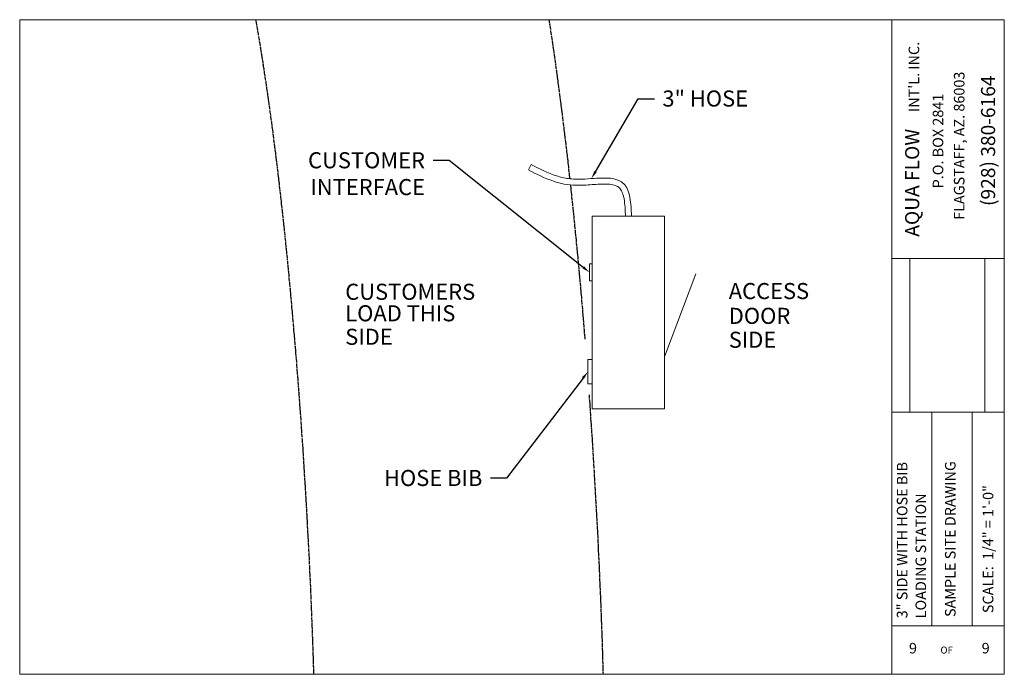
# Model space of a CAD drawing. Units: inches. Extents: x -2937 to 8, y 1249 to 1452.
# Drawn here: x -237 to 8, y 1289 to 1452 of the extents above; entities that cross this region are included whole.
import ezdxf
from ezdxf import colors
from ezdxf.entities.mleader import LeaderData, LeaderLine
from ezdxf.math import Vec2, Vec3

# ---------------------------------------------------------------- set-up
doc = ezdxf.new("R2010")
doc.units = ezdxf.units.IN
doc.header["$MEASUREMENT"] = 0
doc.linetypes.add('ACAD_ISO08W100', pattern=[36, 24, -3, 6, -3])
doc.layers.add("'", color=7, linetype='Continuous', lineweight=18, true_color=0x14c4ff)
doc.layers.add('1', color=7, linetype='Continuous', lineweight=18)
doc.layers.add('DASH', color=7, linetype='ACAD_ISO08W100')
doc.styles.get("Standard").update_dxf_attribs({"font": 'arial.ttf', "height": 4})
picture_1 = doc.add_image_def('image1.jpg', size_in_pixel=(217, 106))

msp = doc.modelspace()

# ---------------------------------------------------------------- linework, layer by layer
at = {"layer": '1'}
for p, q in [((-236.7340124, 1288.7601238), (-236.7340124, 1451.7601238)), ((-236.7340124, 1451.7601238), (-19.7340124, 1451.7601238)), ((-19.7340124, 1451.7601238), (8.2659876, 1451.7601238)), ((-19.7340124, 1288.7601238), (-19.7340124, 1451.7601238)), ((8.2659876, 1288.7601238), (8.2659876, 1451.7601238)), ((-110.1510011, 1414.3422564), (-109.4665251, 1415.6769821)), ((-76.2510499, 1402.8401666), (-94.2510499, 1402.8401666)), ((-94.2510499, 1402.8401666), (-94.2510499, 1354.8401666)), ((-76.2510499, 1402.8401666), (-76.2510499, 1354.8401666)), ((-19.7340124, 1392.3026148), (8.2659876, 1392.3026148)), ((-94.2510499, 1390.9707371), (-94.9309679, 1390.9707371)), ((-94.9309679, 1390.9707371), (-94.9309679, 1386.7260332)), ((-94.9309679, 1386.7260332), (-94.2510499, 1386.7260332)), ((-68.5290471, 1388.4404256), (-76.2510499, 1367.8401666)), ((-94.2510499, 1367.1566428), (-95.3346728, 1367.1566428)), ((-95.3346728, 1367.1566428), (-95.3346728, 1361.0926919)), ((-95.3346728, 1361.0926919), (-94.2510499, 1361.0926919)), ((-76.2510499, 1354.8401666), (-94.2510499, 1354.8401666)), ((8.2659876, 1354.0105488), (-19.7340124, 1354.0105488)), ((-9.7340124, 1300.8122403), (-9.7340124, 1354.0105488)), ((0.2659876, 1300.8122403), (0.2659876, 1354.0105488)), ((-19.7340124, 1300.8122403), (8.2659876, 1300.8122403)), ((-19.7340124, 1288.7601238), (-236.7340124, 1288.7601238)), ((8.2659876, 1288.7601238), (-19.7340124, 1288.7601238))]:
    msp.add_line(p, q, dxfattribs=at)
for points, knots in [([(-86.0004435, 1402.8100127), (-86.0158009, 1403.1916796), (-86.0310935, 1403.5715654), (-86.0845074, 1404.6961535), (-86.1303492, 1405.426), (-86.2890648, 1406.8657747), (-86.4097492, 1407.564283), (-86.731603, 1408.6592812), (-86.9164338, 1409.0844555), (-87.3578599, 1409.7541193), (-87.6071803, 1409.994576), (-88.254041, 1410.3903496), (-88.6502086, 1410.5402727), (-89.5802462, 1410.7486756), (-90.1119566, 1410.8063965), (-91.7742703, 1410.8690463), (-93.0195692, 1410.7838403), (-95.6065407, 1410.5991562), (-96.948896, 1410.5002554), (-99.2818063, 1410.553607), (-100.2694944, 1410.6633227), (-102.1590959, 1411.0174129), (-103.0635524, 1411.2614231), (-106.1560287, 1412.2905847), (-108.1707905, 1413.3267618), (-110.1510011, 1414.3422564)], [0, 0, 0, 0, 0.9690844949, 0.9690844949, 2.9072534848, 2.9072534848, 5.0622517933, 5.0622517933, 6.8693089673, 6.8693089673, 8.6763661414, 8.6763661414, 10.4834233154, 10.4834233154, 12.2904804895, 12.2904804895, 15.6746149134, 15.6746149134, 19.0587493373, 19.0587493373, 21.7331127404, 21.7331127404, 24.4074761435, 24.4074761435, 31.208163185, 31.208163185, 31.208163185, 31.208163185]), ([(-84.5016564, 1402.8703205), (-84.5170596, 1403.2531255), (-84.532528, 1403.6377221), (-84.5871929, 1404.7875895), (-84.6344619, 1405.5487217), (-84.805483, 1407.0937898), (-84.9360144, 1407.8714738), (-85.3248989, 1409.1909192), (-85.55945, 1409.7523721), (-86.0523109, 1410.4984824), (-86.2422114, 1410.7321155), (-86.6729086, 1411.1481583), (-86.9096141, 1411.3274934), (-87.7568564, 1411.8416194), (-88.4306058, 1412.0540765), (-89.8579618, 1412.3044324), (-90.6156976, 1412.342909), (-92.1874431, 1412.3341943), (-93.0016517, 1412.2862152), (-94.8316305, 1412.1603852), (-95.851393, 1412.0781697), (-97.4206145, 1412.0216332), (-97.9914085, 1412.0170667), (-99.0909399, 1412.0631337), (-99.6255533, 1412.1127602), (-101.1920147, 1412.3311215), (-102.1867077, 1412.569308), (-105.3471324, 1413.5679853), (-107.3877024, 1414.610917), (-109.4665251, 1415.6769821)], [0, 0, 0, 0, 0.9719742504, 0.9719742504, 2.9159227512, 2.9159227512, 5.0684414327, 5.0684414327, 6.8738369675, 6.8738369675, 7.7831536781, 7.7831536781, 8.6924703888, 8.6924703888, 10.8465058064, 10.8465058064, 13.000541224, 13.000541224, 15.1545766416, 15.1545766416, 17.7962760114, 17.7962760114, 19.3644095548, 19.3644095548, 20.9325430983, 20.9325430983, 24.0688101851, 24.0688101851, 31.208163185, 31.208163185, 31.208163185, 31.208163185])]:
    msp.add_open_spline(points, degree=3, knots=knots, dxfattribs=at)
at = {"layer": 'DASH', "ltscale": 0.04}
msp.add_open_spline([(-178.0263502, 1451.7601238), (-177.3738497, 1448.0660467), (-176.7337432, 1444.1816367), (-174.8117459, 1431.718544), (-173.5911329, 1422.6370133), (-171.3505298, 1403.7772123), (-170.3294977, 1393.9967906), (-168.4976311, 1374.2695349), (-167.686458, 1364.3217389), (-165.9894428, 1340.8259085), (-165.2049288, 1327.437964), (-164.2369127, 1307.0072838), (-163.9391147, 1299.3793722), (-163.6835785, 1291.1558502), (-163.6479093, 1289.9476281), (-163.6146876, 1288.7601238)], degree=3, knots=[0.06578346532, 0.06578346532, 0.06578346532, 0.06578346532, 0.12426017462, 0.12426017462, 0.24641500796, 0.24641500796, 0.36856984129, 0.36856984129, 0.49072467462, 0.49072467462, 0.6620363432, 0.6620363432, 0.77359402614, 0.77359402614, 0.7931703583, 0.7931703583, 0.7931703583, 0.7931703583], dxfattribs=at)
for points in [[(-105.0516361, 1451.7601238), (-103.1071755, 1439.2297256), (-101.3880478, 1425.8495173), (-99.8820929, 1412.1506697)], [(-99.7151114, 1410.6224132), (-98.33789, 1397.9403399), (-97.1423744, 1385.0029437), (-96.1189644, 1372.2295705)], [(-95.0691712, 1358.3640001), (-93.2339651, 1332.6563817), (-92.1008281, 1308.2674236), (-91.5881909, 1288.7601238)]]:
    msp.add_open_spline(points, degree=3, dxfattribs=at)

# ---------------------------------------------------------------- texts
at = {"layer": "'"}
for s, p in [('CUSTOMERS', (-155.7287839, 1382.011866)), ('ACCESS', (-60.2977097, 1382.1927472)), ('LOAD THIS', (-155.7287839, 1376.6570145)), ('DOOR', (-60.2977097, 1376.0139117)), ('SIDE', (-155.7287839, 1370.8023397)), ('SIDE', (-60.2977097, 1370.0631979))]:
    msp.add_text(s, height=4, dxfattribs=at).set_placement(p)
at = {"layer": '1'}
for s, height, p in [("INT'L. INC.", 2.629032258, (-12.9063974, 1428.7720206)), ('FLAGSTAFF, AZ. 86003', 2.629032258, (-1.6451523, 1401.9212482)), ('(928) 380-6164', 3.505376344, (5.9828714, 1405.3649508)), ('P.O. BOX 2841', 2.629032258, (-6.9145632, 1409.7620636)), ('AQUA FLOW ', 3.50537634, (-12.9151036, 1397.7154262)), ('3" SIDE WITH HOSE BIB', 2.629032258, (-15.8415353, 1302.7064315)), ('SAMPLE SITE DRAWING', 2.629032258, (-3.8626275, 1303.0316104)), ('SCALE:  1/4" = 1\'-0"', 2.629032258, (5.5397036, 1303.9948602)), ('LOADING STATION', 2.629032258, (-11.1969681, 1302.7064315))]:
    msp.add_text(s, height=height, rotation=90, dxfattribs=at).set_placement(p)
for s, height, p in [('9', 2.6290323, (-15.4510954, 1293.9466704)), ('9', 2.6290323, (2.6371735, 1293.9578757)), ('OF', 1.75268817, (-7.6358829, 1293.9229563))]:
    msp.add_text(s, height=height, dxfattribs=at).set_placement(p)

# ---------------------------------------------------------------- referenced raster images: frames only (the image files are external)
image = msp.add_image(picture_1, insert=(3.4409097, 1354.0281841), size_in_units=(38.2267814, 18.67299), rotation=90, dxfattribs=at)
image.dxf.flags = 7

# ---------------------------------------------------------------- leaders
at = {"layer": "'"}
ml = msp.add_multileader_mtext('Standard', dxfattribs=at)
ml.set_content('3" HOSE', color=256)
ml.set_leader_properties()
ml.build(insert=Vec2(0, 0))
ml.multileader.update_dxf_attribs({"dogleg_length": 4, "arrow_head_size": 2})
ctx = ml.context
ctx.base_point, ctx.arrow_head_size, ctx.plane_origin = Vec3(-78.8132807, 1432.0920474), 2, Vec3(-94.4870895, 1412.1829281)
notes = []
notes.append((ctx, [(0, (1, 1, 0), (-82.8132807, 1432.0920474), (1, 0), 4, [(0, [(-94.4870895, 1412.1829281)], 0, [])])]))
ctx.mtext.insert, ctx.mtext.flow_direction = Vec3(-76.8132807, 1434.1275181), 5
ml = msp.add_multileader_mtext('Standard', dxfattribs=at)
ml.set_content('CUSTOMER\\PINTERFACE', color=256)
ml.set_leader_properties()
ml.build(insert=Vec2(0, 0))
ml.multileader.update_dxf_attribs({"dogleg_length": 4, "arrow_head_size": 2})
ctx = ml.context
ctx.base_point, ctx.arrow_head_size, ctx.plane_origin = Vec3(-169.5105211, 1416.7164143), 2, Vec3(-94.9309679, 1388.8483852)
ctx.text_align_type = 2
notes.append((ctx, [(0, (1, 1, 0), (-129.8843274, 1416.7164143), (-1, 0), 4, [(0, [(-94.9309679, 1388.8483852)], 0, [])])]))
ctx.mtext.insert, ctx.mtext.alignment, ctx.mtext.flow_direction = Vec3(-135.8843274, 1418.7505207), 3, 5
ml = msp.add_multileader_mtext('Standard', dxfattribs=at)
ml.set_content('HOSE BIB', color=256)
ml.set_leader_properties()
ml.build(insert=Vec2(0, 0))
ml.multileader.update_dxf_attribs({"dogleg_length": 4, "arrow_head_size": 2})
ctx = ml.context
ctx.base_point, ctx.arrow_head_size, ctx.plane_origin = Vec3(-149.259771, 1337.6114993), 2, Vec3(-95.3346728, 1364.1246674)
ctx.text_align_type = 2
notes.append((ctx, [(0, (1, 1, 0), (-115.6090207, 1337.6114993), (-1, 0), 4, [(0, [(-95.3346728, 1364.1246674)], 0, [])])]))
ctx.mtext.insert, ctx.mtext.alignment, ctx.mtext.flow_direction = Vec3(-121.6090207, 1339.6456057), 3, 5
for ctx, leaders in notes:
    for number, flags, end, landing, length, lines in leaders:
        leader = LeaderData()
        leader.index, (leader.has_last_leader_line, leader.has_dogleg_vector, leader.attachment_direction) = number, flags
        leader.last_leader_point, leader.dogleg_vector, leader.dogleg_length = Vec3(end), Vec3(landing), length
        for number, points, colour, breaks in lines:
            line = LeaderLine()
            line.index, line.vertices, line.color, line.breaks = number, Vec3.list(points), colors.encode_raw_color(colour), breaks
            leader.lines.append(line)
        ctx.leaders.append(leader)

doc.saveas('drawing.dxf')
